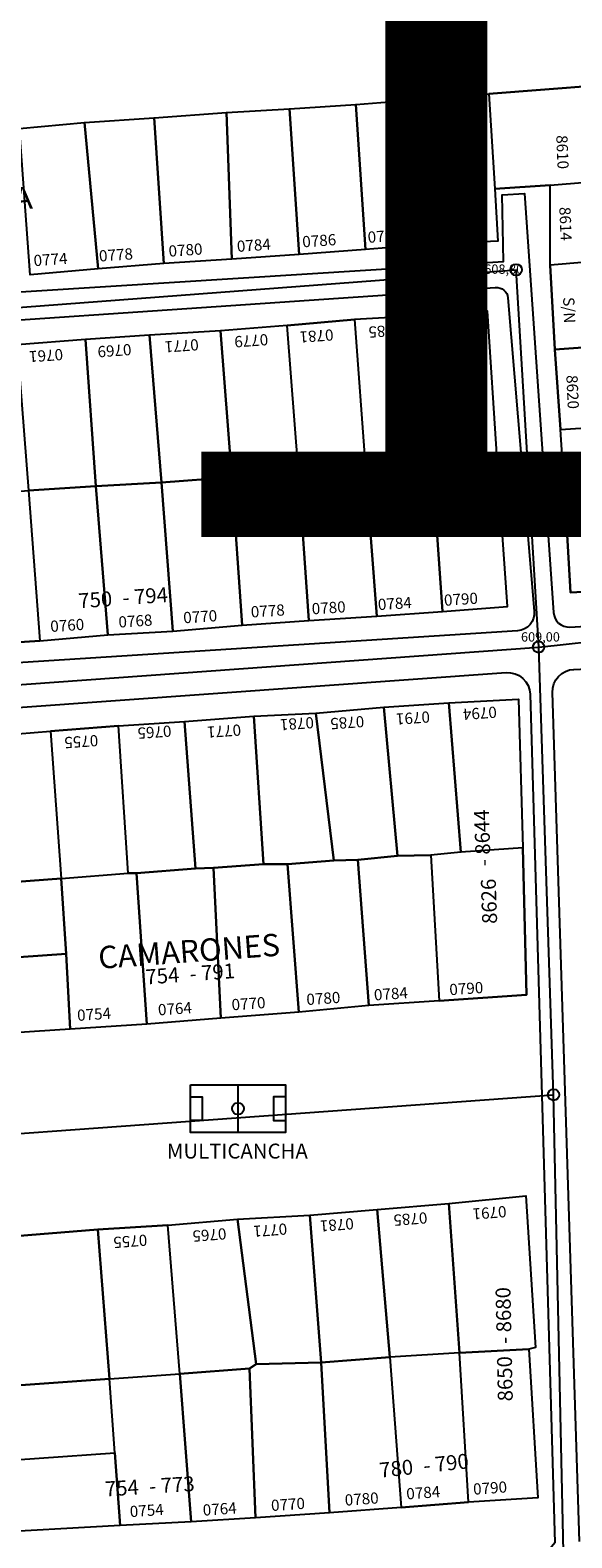
# Model space of a CAD drawing. Extents: x 346068 to 353410, y 6285400 to 6292572.
# Drawn here: x 350146 to 350218, y 6287326 to 6287528 of the extents above; entities that cross this region are included whole.
import ezdxf

# ---------------------------------------------------------------- set-up
doc = ezdxf.new("R2010")
doc.units = 0
doc.header["$MEASUREMENT"] = 0
doc.layers.get('0').update_dxf_attribs({"linetype": 'CONTINUOUS'})
for name, color, linetype in [('1010', 7, 'CONTINUOUS'), ('1400', 7, 'CONTINUOUS'), ('1500', 7, 'CONTINUOUS'), ('2000', 7, 'CONTINUOUS'), ('2510', 7, 'CONTINUOUS'), ('LIMITE_PREDIAL', 7, 'CONTINUOUS')]:
    doc.layers.add(name, color=color, linetype=linetype)

msp = doc.modelspace()

# ---------------------------------------------------------------- linework, layer by layer
at = {"color": 10}
for points in [[(350081.45, 6287486.63), (350096.83, 6287487.14), (350210.71, 6287495.75)], [(350213.71, 6287445.25), (350210.71, 6287495.75)], [(350213.71, 6287445.25), (350234.88, 6287447.58), (350241.22, 6287450.4), (350250.03, 6287457.44), (350253.55, 6287458.15)], [(350105.96, 6287437.44), (350113.03, 6287437.97), (350213.71, 6287445.25)], [(350215.71, 6287385.34), (350213.71, 6287445.25)], [(350124.58, 6287378.71), (350215.71, 6287385.34)], [(350217.11, 6287320.07), (350215.71, 6287385.34)]]:
    msp.add_lwpolyline(points, dxfattribs=at)
at = {"color": 3}
for points in [[(350167.11, 6287386.66), (350179.83, 6287386.66), (350179.83, 6287380.3), (350167.11, 6287380.3), (350167.11, 6287386.66)], [(350173.47, 6287386.66), (350173.47, 6287380.3)], [(350167.11, 6287385.07), (350168.7, 6287385.07), (350168.7, 6287381.89), (350167.11, 6287381.89)], [(350179.83, 6287385.07), (350178.24, 6287385.07), (350178.24, 6287381.89), (350179.83, 6287381.89)]]:
    msp.add_lwpolyline(points, dxfattribs=at)
msp.add_circle((350173.47, 6287383.48), 0.795, dxfattribs=at)
at = {"layer": '1400', "color": 2}
for points in [[(350144.25, 6287514.68), (350152.95, 6287515.48), (350162.25, 6287516.08), (350171.95, 6287516.78), (350180.35, 6287517.28), (350189.25, 6287517.88), (350198.15, 6287518.58), (350207.05, 6287519.28), (350228.95, 6287520.98)], [(350233.55, 6287453.38), (350217.95, 6287452.58), (350217.35, 6287463.38), (350216.65, 6287474.38), (350215.85, 6287485.08), (350215.25, 6287496.38), (350215.25, 6287507.08), (350207.85, 6287506.58), (350208.25, 6287499.58), (350199.45, 6287499.18), (350190.55, 6287498.48), (350181.65, 6287497.78), (350172.65, 6287497.18), (350163.55, 6287496.58), (350154.75, 6287495.88), (350145.65, 6287495.08)], [(350137.95, 6287445.5), (350146.95, 6287446.1), (350156.05, 6287446.9), (350164.75, 6287447.4), (350174.05, 6287448.2), (350182.95, 6287448.8), (350192.05, 6287449.4), (350200.85, 6287450), (350209.55, 6287450.7), (350208.15, 6287470.4), (350206.85, 6287490.2), (350197.95, 6287489.6), (350189.05, 6287489.1), (350180.05, 6287488.3), (350171.15, 6287487.6), (350161.65, 6287487), (350153.05, 6287486.4), (350143.95, 6287485.7)], [(350201.7, 6287437.8), (350211, 6287438.3), (350211.6, 6287418.4), (350212.1, 6287398.7), (350200.4, 6287397.9), (350191, 6287397.3), (350181.6, 6287396.4), (350171.2, 6287395.6), (350161.3, 6287394.8), (350151, 6287394.1), (350125.1, 6287392.4), (350123.2, 6287402.3), (350121.1, 6287412.1), (350117.1, 6287431.7), (350139.6, 6287433.3), (350148.4, 6287434), (350157.5, 6287434.7), (350166.3, 6287435.3), (350175.6, 6287436), (350183.9, 6287436.4), (350193, 6287437.2), (350201.7, 6287437.8)], [(350212, 6287371.8), (350213.3, 6287351.5), (350212.4, 6287351.3), (350213.6, 6287331.4), (350204.3, 6287330.8), (350195.3, 6287330.1), (350185.7, 6287329.4), (350175.8, 6287328.7), (350167.2, 6287328.2), (350157.7, 6287327.7), (350138.6, 6287326.6), (350136.7, 6287336), (350135, 6287345.8), (350131, 6287365.4), (350154.7, 6287367.3), (350164.1, 6287367.9), (350173.4, 6287368.7), (350183.1, 6287369.2), (350192.1, 6287370), (350201.7, 6287370.8), (350212, 6287371.8)]]:
    msp.add_lwpolyline(points, dxfattribs=at)
at = {"layer": '1500'}
for centre in [(350210.7, 6287495.75), (350213.7, 6287445.25), (350215.7, 6287385.34)]:
    msp.add_circle(centre, 0.759, dxfattribs=at)
at = {"layer": '2000', "color": 1}
for points in [[(350076.18, 6287488.51), (350208.99, 6287496.84), (350208.84, 6287505.78), (350211.81, 6287505.96), (350215.7, 6287449.88), (350215.76, 6287449.48), (350215.9, 6287449.1), (350216.11, 6287448.76), (350216.38, 6287448.46), (350216.7, 6287448.23), (350217.07, 6287448.06), (350217.46, 6287447.96), (350217.86, 6287447.94), (350232.87, 6287448.84)], [(350097.83, 6287485.88), (350207.9, 6287493.38)], [(350207.9, 6287493.38), (350208.26, 6287493.38), (350208.55, 6287493.31), (350208.82, 6287493.19), (350209.06, 6287493.03), (350209.27, 6287492.81), (350209.43, 6287492.56), (350209.54, 6287492.29), (350209.59, 6287492), (350213.12, 6287450.06), (350213.12, 6287449.58), (350213.02, 6287449.11), (350212.83, 6287448.67), (350212.55, 6287448.27), (350212.21, 6287447.94), (350211.8, 6287447.68), (350211.36, 6287447.5), (350210.88, 6287447.42), (350102.86, 6287440.52)], [(350219.15, 6287325.56), (350215.56, 6287439.18), (350215.6, 6287439.76), (350215.75, 6287440.33), (350216.01, 6287440.85), (350216.36, 6287441.31), (350216.79, 6287441.7), (350217.29, 6287442), (350217.84, 6287442.19), (350218.42, 6287442.27), (350233.75, 6287442.99)], [(350117.83, 6287435.3), (350209.36, 6287441.84), (350209.96, 6287441.82), (350210.55, 6287441.68), (350211.1, 6287441.43), (350211.58, 6287441.07), (350211.99, 6287440.62), (350212.29, 6287440.1), (350212.49, 6287439.53), (350212.57, 6287438.93), (350215.85, 6287325.37), (350213.48, 6287322.44), (350141.91, 6287318.1), (350138.32, 6287321.79), (350115.11, 6287431.68), (350115.04, 6287432.32), (350115.12, 6287432.96), (350115.32, 6287433.56), (350115.65, 6287434.11), (350116.09, 6287434.58), (350116.61, 6287434.94), (350117.2, 6287435.18), (350117.83, 6287435.3)]]:
    msp.add_lwpolyline(points, dxfattribs=at)
at = {"layer": 'LIMITE_PREDIAL', "color": 4}
for points in [[(350207.05, 6287519.28), (350207.85, 6287506.58), (350215.25, 6287507.08), (350229.85, 6287508.28), (350230.05, 6287508.68), (350229.65, 6287512.38), (350229.35, 6287515.88), (350228.95, 6287520.98), (350207.05, 6287519.28)], [(350207.85, 6287506.58), (350208.25, 6287499.58), (350199.45, 6287499.18), (350198.15, 6287518.58), (350207.05, 6287519.28), (350207.85, 6287506.58)], [(350172.65, 6287497.18), (350163.55, 6287496.58), (350162.25, 6287516.08), (350171.95, 6287516.78), (350172.65, 6287497.18)], [(350181.65, 6287497.78), (350172.65, 6287497.18), (350171.95, 6287516.78), (350180.35, 6287517.28), (350181.65, 6287497.78)], [(350190.55, 6287498.48), (350181.65, 6287497.78), (350180.35, 6287517.28), (350189.25, 6287517.88), (350190.55, 6287498.48)], [(350199.45, 6287499.18), (350190.55, 6287498.48), (350189.25, 6287517.88), (350198.15, 6287518.58), (350199.45, 6287499.18)], [(350154.75, 6287495.88), (350145.65, 6287495.08), (350144.25, 6287514.68), (350152.95, 6287515.48), (350154.75, 6287495.88)], [(350163.55, 6287496.58), (350154.75, 6287495.88), (350152.95, 6287515.48), (350162.25, 6287516.08), (350163.55, 6287496.58)], [(350229.85, 6287508.28), (350230.15, 6287505.68), (350230.35, 6287501.88), (350230.65, 6287497.68), (350215.25, 6287496.38), (350215.25, 6287507.08), (350229.85, 6287508.28)], [(350215.85, 6287485.08), (350231.45, 6287486.18), (350231.35, 6287487.28), (350231.05, 6287490.98), (350230.75, 6287495.98), (350230.65, 6287497.68), (350215.25, 6287496.38), (350215.85, 6287485.08)], [(350189.05, 6287489.1), (350190.55, 6287469.2), (350181.55, 6287468.7), (350180.05, 6287488.3), (350189.05, 6287489.1)], [(350197.95, 6287489.6), (350189.05, 6287489.1), (350190.55, 6287469.2), (350199.45, 6287469.8), (350197.95, 6287489.6)], [(350208.15, 6287470.4), (350206.85, 6287490.2), (350197.95, 6287489.6), (350199.45, 6287469.8), (350208.15, 6287470.4)], [(350153.05, 6287486.4), (350143.95, 6287485.7), (350145.45, 6287466.2), (350154.45, 6287466.8), (350153.05, 6287486.4)], [(350161.65, 6287487), (350153.05, 6287486.4), (350154.45, 6287466.8), (350163.25, 6287467.3), (350161.65, 6287487)], [(350171.15, 6287487.6), (350161.65, 6287487), (350163.25, 6287467.3), (350172.65, 6287468), (350171.15, 6287487.6)], [(350180.05, 6287488.3), (350171.15, 6287487.6), (350172.65, 6287468), (350181.55, 6287468.7), (350180.05, 6287488.3)], [(350215.85, 6287485.08), (350216.65, 6287474.38), (350232.15, 6287475.38), (350232.05, 6287476.68), (350231.75, 6287480.08), (350231.65, 6287483.48), (350231.45, 6287486.18), (350215.85, 6287485.08)], [(350232.15, 6287475.38), (350232.35, 6287473.08), (350232.55, 6287469.58), (350232.95, 6287464.18), (350217.35, 6287463.38), (350216.65, 6287474.38), (350232.15, 6287475.38)], [(350200.85, 6287450), (350209.55, 6287450.7), (350208.15, 6287470.4), (350199.45, 6287469.8), (350200.85, 6287450)], [(350174.05, 6287448.2), (350182.95, 6287448.8), (350181.55, 6287468.7), (350172.65, 6287468), (350174.05, 6287448.2)], [(350182.95, 6287448.8), (350192.05, 6287449.4), (350190.55, 6287469.2), (350181.55, 6287468.7), (350182.95, 6287448.8)], [(350192.05, 6287449.4), (350200.85, 6287450), (350199.45, 6287469.8), (350190.55, 6287469.2), (350192.05, 6287449.4)], [(350137.95, 6287445.5), (350136.75, 6287465.5), (350145.45, 6287466.2), (350146.95, 6287446.1), (350137.95, 6287445.5)], [(350146.95, 6287446.1), (350156.05, 6287446.9), (350154.45, 6287466.8), (350145.45, 6287466.2), (350146.95, 6287446.1)], [(350156.05, 6287446.9), (350164.75, 6287447.4), (350163.25, 6287467.3), (350154.45, 6287466.8), (350156.05, 6287446.9)], [(350164.75, 6287447.4), (350174.05, 6287448.2), (350172.65, 6287468), (350163.25, 6287467.3), (350164.75, 6287447.4)], [(350217.35, 6287463.38), (350217.95, 6287452.58), (350233.55, 6287453.38), (350232.95, 6287464.18), (350217.35, 6287463.38)], [(350201.7, 6287437.8), (350211, 6287438.3), (350211.6, 6287418.4), (350203.3, 6287417.8), (350201.7, 6287437.8)], [(350166.3, 6287435.3), (350175.6, 6287436), (350176.9, 6287416.2), (350170.2, 6287415.7), (350167.8, 6287415.6), (350166.3, 6287435.3)], [(350175.6, 6287436), (350183.9, 6287436.4), (350186.3, 6287416.7), (350180.1, 6287416.2), (350176.9, 6287416.2), (350175.6, 6287436)], [(350183.9, 6287436.4), (350193, 6287437.2), (350194.8, 6287417.3), (350189.5, 6287416.8), (350186.3, 6287416.7), (350183.9, 6287436.4)], [(350193, 6287437.2), (350201.7, 6287437.8), (350203.3, 6287417.8), (350199.3, 6287417.4), (350194.8, 6287417.3), (350193, 6287437.2)], [(350139.6, 6287433.3), (350148.4, 6287434), (350149.8, 6287414.3), (350140.9, 6287413.6), (350139.6, 6287433.3)], [(350148.4, 6287434), (350149.8, 6287414.3), (350158.8, 6287415), (350157.5, 6287434.7), (350148.4, 6287434)], [(350157.5, 6287434.7), (350166.3, 6287435.3), (350167.8, 6287415.6), (350159.9, 6287415), (350158.8, 6287415), (350157.5, 6287434.7)], [(350212.1, 6287398.7), (350211.6, 6287418.4), (350203.3, 6287417.8), (350199.3, 6287417.4), (350200.4, 6287397.9), (350212.1, 6287398.7)], [(350171.2, 6287395.6), (350161.3, 6287394.8), (350159.9, 6287415), (350167.8, 6287415.6), (350170.2, 6287415.7), (350171.2, 6287395.6)], [(350181.6, 6287396.4), (350171.2, 6287395.6), (350170.2, 6287415.7), (350176.9, 6287416.2), (350180.1, 6287416.2), (350181.6, 6287396.4)], [(350191, 6287397.3), (350181.6, 6287396.4), (350180.1, 6287416.2), (350186.3, 6287416.7), (350189.5, 6287416.8), (350191, 6287397.3)], [(350200.4, 6287397.9), (350191, 6287397.3), (350189.5, 6287416.8), (350194.8, 6287417.3), (350199.3, 6287417.4), (350200.4, 6287397.9)], [(350123.2, 6287402.3), (350121.1, 6287412.1), (350130.6, 6287413), (350140.9, 6287413.6), (350149.8, 6287414.3), (350150.5, 6287404.2), (350123.2, 6287402.3)], [(350161.3, 6287394.8), (350151, 6287394.1), (350150.5, 6287404.2), (350149.8, 6287414.3), (350158.8, 6287415), (350159.9, 6287415), (350161.3, 6287394.8)], [(350151, 6287394.1), (350125.1, 6287392.4), (350123.2, 6287402.3), (350150.5, 6287404.2), (350151, 6287394.1)], [(350201.7, 6287370.8), (350212, 6287371.8), (350213.3, 6287351.5), (350212.4, 6287351.3), (350203.1, 6287350.8), (350201.7, 6287370.8)], [(350183.1, 6287369.2), (350192.1, 6287370), (350193.8, 6287350.2), (350184.6, 6287349.5), (350183.1, 6287369.2)], [(350192.1, 6287370), (350201.7, 6287370.8), (350203.1, 6287350.8), (350193.8, 6287350.2), (350192.1, 6287370)], [(350135, 6287345.8), (350156.3, 6287347.3), (350154.7, 6287367.3), (350131, 6287365.4), (350135, 6287345.8)], [(350154.7, 6287367.3), (350156.3, 6287347.3), (350165.7, 6287348), (350164.1, 6287367.9), (350154.7, 6287367.3)], [(350164.1, 6287367.9), (350173.4, 6287368.7), (350175.9, 6287349.3), (350175, 6287348.7), (350165.7, 6287348), (350164.1, 6287367.9)], [(350173.4, 6287368.7), (350183.1, 6287369.2), (350184.6, 6287349.5), (350175.9, 6287349.3), (350173.4, 6287368.7)], [(350212.4, 6287351.3), (350213.6, 6287331.4), (350204.3, 6287330.8), (350203.1, 6287350.8), (350212.4, 6287351.3)], [(350185.7, 6287329.4), (350175.8, 6287328.7), (350175, 6287348.7), (350175.9, 6287349.3), (350184.6, 6287349.5), (350185.7, 6287329.4)], [(350195.3, 6287330.1), (350185.7, 6287329.4), (350184.6, 6287349.5), (350193.8, 6287350.2), (350195.3, 6287330.1)], [(350204.3, 6287330.8), (350203.1, 6287350.8), (350193.8, 6287350.2), (350195.3, 6287330.1), (350204.3, 6287330.8)], [(350136.7, 6287336), (350157, 6287337.4), (350156.3, 6287347.3), (350135, 6287345.8), (350136.7, 6287336)], [(350167.2, 6287328.2), (350157.7, 6287327.7), (350157, 6287337.4), (350156.3, 6287347.3), (350165.7, 6287348), (350167.2, 6287328.2)], [(350175.8, 6287328.7), (350167.2, 6287328.2), (350165.7, 6287348), (350175, 6287348.7), (350175.8, 6287328.7)], [(350157.7, 6287327.7), (350138.6, 6287326.6), (350136.7, 6287336), (350157, 6287337.4), (350157.7, 6287327.7)]]:
    msp.add_lwpolyline(points, dxfattribs=at)

# ---------------------------------------------------------------- texts
at = {"color": 3}
for s, height, p in [('1703', 110, (350155.38, 6287460)), ('MULTICANCHA', 2, (350163.96, 6287376.8))]:
    msp.add_text(s, height=height, dxfattribs=at).set_placement(p)
at = {"color": 10}
for s, rotation, p in [('CHIPANA', 4.2972, (350128.79, 6287502.65)), ('CAMARONES', 4.1826, (350154.89, 6287402.18))]:
    msp.add_text(s, height=3, rotation=rotation, dxfattribs=at).set_placement(p)
at = {"color": 1}
for s, p in [('608,80', (350206.43, 6287495.21)), ('609,00', (350211.34, 6287445.99))]:
    msp.add_text(s, height=1.25, dxfattribs=at).set_placement(p)
at = {"layer": '1010', "color": 10}
for s, rotation, p in [(' - 8624', 93.3815, (350205.23, 6287472.15)), ('8610', 93.3815, (350205.65, 6287465.88)), ('750', 4.1253, (350152.18, 6287450.43)), (' - 794', 4.1253, (350157.47, 6287450.81)), (' - 8644', 91.8918, (350207.32, 6287415.33)), ('8626', 91.8918, (350208.16, 6287408.23)), ('754', 4.1826, (350161.16, 6287400.09)), (' - 791', 4.1826, (350166.45, 6287400.47)), (' - 8680', 91.2043, (350210.1, 6287351.39)), ('8650', 91.2043, (350210.25, 6287344.32)), (' - 790', 6.0734, (350197.77, 6287334.64)), ('780', 6.0734, (350192.49, 6287334.08)), ('754', 3.495, (350155.73, 6287331.57)), (' - 773', 3.495, (350161.03, 6287331.9))]:
    msp.add_text(s, height=2, rotation=rotation, dxfattribs=at).set_placement(p)
at = {"layer": '2510', "color": 4}
for s, rotation, p in [('8610', 272.4414, (350216.05, 6287513.74)), ('8614', 272.4414, (350216.46, 6287504.13)), ('0786', 4.0107, (350182.13, 6287498.74)), ('0790', 4.0107, (350190.88, 6287499.35)), ('0796', 4.0107, (350200.84, 6287500.05)), ('0778', 4.0107, (350154.93, 6287496.84)), ('0780', 4.0107, (350164.24, 6287497.49)), ('0784', 4.0107, (350173.38, 6287498.13)), ('0774', 4.0107, (350146.18, 6287496.22)), ('S/N', 272.4414, (350216.97, 6287492.06)), ('0785', 184.1486, (350195.41, 6287488.46)), ('0791', 184.1486, (350203.99, 6287489.09)), ('0771', 184.1486, (350168.16, 6287486.49)), ('0779', 184.1486, (350177.46, 6287487.17)), ('0781', 184.1486, (350186.2, 6287487.8)), ('0761', 184.1486, (350150.01, 6287485.18)), ('0769', 184.1486, (350159.16, 6287485.84)), ('8620', 272.4414, (350217.41, 6287481.63)), ('8622', 272.4414, (350217.84, 6287471.45)), ('0790', 3.7242, (350201.09, 6287450.77)), ('0770', 3.7242, (350166.2, 6287448.43)), ('0778', 3.7242, (350175.24, 6287449.2)), ('0780', 3.7242, (350183.39, 6287449.62)), ('0784', 3.7242, (350192.24, 6287450.19)), ('0760', 3.7242, (350148.41, 6287447.27)), ('0768', 3.7242, (350157.53, 6287447.85)), ('0781', 184.0913, (350183.58, 6287435.91)), ('0785', 184.0913, (350190.31, 6287436.05)), ('0791', 184.0913, (350199.1, 6287436.67)), ('0794', 184.0913, (350208.05, 6287437.31)), ('0765', 184.0913, (350164.51, 6287434.78)), ('0771', 184.0913, (350173.83, 6287434.92)), ('0755', 184.0913, (350154.72, 6287433.51)), ('0784', 3.9534, (350191.72, 6287397.95)), ('0790', 3.9534, (350201.81, 6287398.65)), ('0764', 3.9534, (350162.82, 6287395.95)), ('0770', 3.9534, (350172.67, 6287396.63)), ('0780', 3.9534, (350182.68, 6287397.33)), ('0754', 3.9534, (350152, 6287395.21)), ('0785', 184.5497, (350198.75, 6287369.63)), ('0791', 184.5497, (350209.34, 6287370.47)), ('0765', 184.5497, (350171.86, 6287367.5)), ('0771', 184.5497, (350179.99, 6287368.14)), ('0781', 184.5497, (350188.91, 6287368.85)), ('0755', 184.5497, (350161.27, 6287366.65)), ('0784', 4.0107, (350196.05, 6287331.17)), ('0790', 4.0107, (350204.99, 6287331.8)), ('0770', 4.0107, (350177.95, 6287329.61)), ('0780', 4.0107, (350187.81, 6287330.33)), ('0754', 4.0107, (350159.05, 6287328.79)), ('0764', 4.0107, (350168.81, 6287328.99))]:
    msp.add_text(s, height=1.5, rotation=rotation, dxfattribs=at).set_placement(p)

doc.saveas('drawing.dxf')
